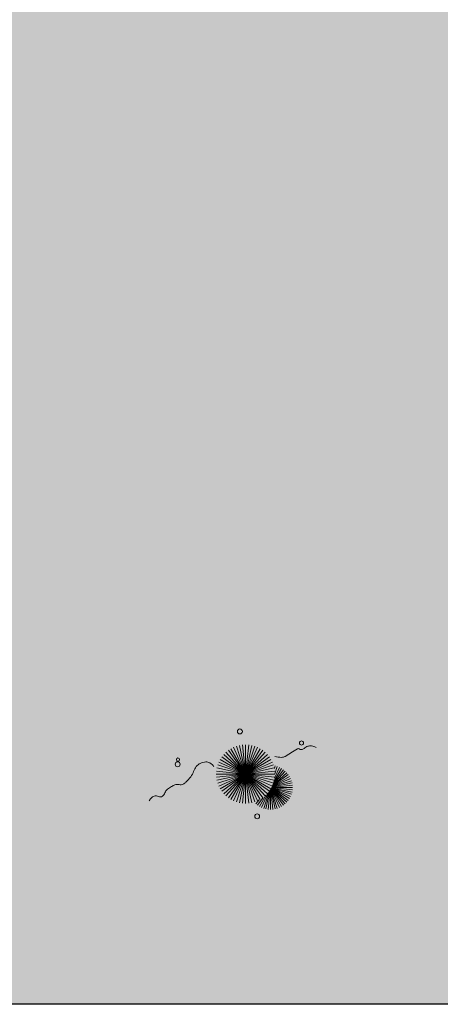
# Model space of a CAD drawing. Units: metres. Extents: x 0 to 786, y -89 to 156.
# Drawn here: x 575 to 578, y 24 to 32 of the extents above; entities that cross this region are included whole.
import ezdxf

# ---------------------------------------------------------------- set-up
doc = ezdxf.new("R2010")
doc.units = ezdxf.units.M
doc.linetypes.add('CONTINU', pattern=[0])
doc.linetypes.add('CONTINUO', pattern=[0])
for name, color, linetype, lineweight in [('ARQ-Cobertura', 3, 'Continuous', 0), ('VERDE', 82, 'Continuous', 5), ('ÁRVORE', 92, 'Continuous', 15)]:
    doc.layers.add(name, color=color, linetype=linetype, lineweight=lineweight)
for name, color, linetype in [('ARQ-cota 75', 1, 'Continuous'), ('JARDIM', 64, 'CONTINUO'), ('PERGOLA', 8, 'CONTINU')]:
    doc.layers.add(name, color=color, linetype=linetype)

# ---------------------------------------------------------------- blocks, each defined once
blk = doc.blocks.new('PERGOLA')
at = {"layer": 'PERGOLA'}
blk.add_line((109613.2825, -73524.0079), (109628.3825, -73524.0079), dxfattribs=at)
blk = doc.blocks.new('VEG')
at = {"layer": 'VERDE'}
for p, q in [((-0.349, 0.193), (-0.54, 0.405)), ((-0.348, 0.195), (-0.516, 0.425)), ((-0.347, 0.197), (-0.489, 0.442)), ((-0.346, 0.198), (-0.461, 0.457)), ((-0.345, 0.2), (-0.432, 0.468)), ((-0.344, 0.203), (-0.402, 0.476)), ((-0.342, 0.206), (-0.371, 0.481)), ((-0.339, 0.21), (-0.339, 0.483)), ((-0.336, 0.216), (-0.308, 0.481)), ((-0.331, 0.224), (-0.277, 0.476)), ((-0.322, 0.236), (-0.247, 0.468)), ((-0.307, 0.255), (-0.217, 0.457)), ((-0.281, 0.283), (-0.189, 0.442)), ((-0.241, 0.318), (-0.163, 0.425)), ((-0.185, 0.353), (-0.139, 0.405)), ((-0.353, 0.187), (-0.625, 0.275)), ((-0.352, 0.188), (-0.613, 0.305)), ((-0.351, 0.189), (-0.599, 0.333)), ((-0.351, 0.191), (-0.582, 0.359)), ((-0.35, 0.192), (-0.562, 0.383)), ((0, 0), (-0.268, 0.297)), ((0, 0), (-0.235, 0.324)), ((0, 0), (-0.2, 0.346)), ((0, 0), (-0.163, 0.365)), ((0, 0), (-0.124, 0.38)), ((0, 0), (-0.083, 0.391)), ((0, 0), (-0.042, 0.398)), ((0, 0), (0, 0.4)), ((0, 0), (0.042, 0.398)), ((0, 0), (0.083, 0.391)), ((0, 0), (0.124, 0.38)), ((0, 0), (0.163, 0.365)), ((0, 0), (0.2, 0.346)), ((0, 0), (0.235, 0.324)), ((0, 0), (0.268, 0.297)), ((-0.355, 0.183), (-0.639, 0.183)), ((-0.354, 0.184), (-0.638, 0.214)), ((-0.356, 0.181), (-0.638, 0.151)), ((-0.353, 0.186), (-0.633, 0.245)), ((-0.357, 0.179), (-0.633, 0.12)), ((-0.358, 0.176), (-0.625, 0.09)), ((-0.36, 0.173), (-0.613, 0.06)), ((-0.361, 0.17), (-0.599, 0.033)), ((-0.364, 0.165), (-0.582, 0.006)), ((-0.367, 0.158), (-0.562, -0.018)), ((-0.371, 0.147), (-0.54, -0.04)), ((0, 0), (-0.365, 0.163)), ((0, 0), (-0.346, 0.2)), ((0, 0), (-0.324, 0.235)), ((0, 0), (-0.297, 0.268)), ((0, 0), (0.297, 0.268)), ((0, 0), (0.324, 0.235)), ((0, 0), (0.346, 0.2)), ((0, 0), (0.365, 0.163)), ((-0.378, 0.129), (-0.516, -0.06)), ((-0.387, 0.1), (-0.489, -0.077)), ((-0.396, 0.055), (-0.461, -0.092)), ((0, 0), (-0.4, 0)), ((0, 0), (-0.398, 0.042)), ((0, 0), (-0.398, -0.042)), ((0, 0), (-0.391, 0.083)), ((0, 0), (-0.391, -0.083)), ((0, 0), (-0.38, 0.124)), ((0, 0), (-0.38, -0.124)), ((0, 0), (-0.365, -0.163)), ((0, 0), (-0.346, -0.2)), ((0, 0), (-0.324, -0.235)), ((0, 0), (-0.297, -0.268)), ((0, 0), (-0.268, -0.297)), ((0, 0), (-0.235, -0.324)), ((0, 0), (-0.2, -0.346)), ((0, 0), (-0.163, -0.365)), ((0, 0), (-0.124, -0.38)), ((0, 0), (-0.083, -0.391)), ((0, 0), (-0.042, -0.398)), ((0, 0), (0.38, 0.124)), ((0, 0), (0.391, 0.083)), ((0, 0), (0.398, 0.042)), ((0, 0), (0, -0.4)), ((0, 0), (0.042, -0.398)), ((0, 0), (0.083, -0.391)), ((0, 0), (0.124, -0.38)), ((0, 0), (0.163, -0.365)), ((0, 0), (0.2, -0.346)), ((0, 0), (0.235, -0.324)), ((0, 0), (0.268, -0.297)), ((0, 0), (0.297, -0.268)), ((0, 0), (0.324, -0.235)), ((0, 0), (0.346, -0.2)), ((0, 0), (0.365, -0.163)), ((0, 0), (0.38, -0.124)), ((0, 0), (0.391, -0.083)), ((0, 0), (0.398, -0.042)), ((0, 0), (0.4, 0)), ((-0.4, -0.005), (-0.432, -0.103)), ((-0.394, -0.074), (-0.402, -0.111))]:
    blk.add_line(p, q, dxfattribs=at)
for points in [[(0.433, -0.1, 0.114957), (0.486, -0.152, 0.150048), (0.542, -0.165, 0.098072), (0.619, -0.146, 0.114783), (0.673, -0.103, 0.087794), (0.71, -0.035, -0.08299), (0.748, 0.037, -0.038464), (0.813, 0.111, -0.081037), (0.851, 0.137, -0.16839), (0.904, 0.143, 0.147538), (0.964, 0.147, 0.042387), (1.01, 0.169, 0.033514), (1.063, 0.206, 0.140942), (1.101, 0.257, -0.16076), (1.135, 0.302, -0.271218), (1.186, 0.305, 0.214533), (1.248, 0.302, 0.09377), (1.285, 0.324, 0.082811), (1.314, 0.363)], [(-0.399, -0.241, 0.073015), (-0.49, -0.228, 0.135968), (-0.539, -0.242), (-0.641, -0.304), (-0.708, -0.344, -0.291556), (-0.729, -0.343, 0.171709), (-0.762, -0.335, 0.170253), (-0.799, -0.351, -0.121136), (-0.847, -0.379, -0.102926), (-0.9, -0.383, -0.083885), (-0.961, -0.364)]]:
    blk.add_lwpolyline(points, format="xyb", dxfattribs=at)
for centre, radius in [((-0.158, 0.576), 0.0338), ((0.926, -0.134), 0.0339), ((0.922, -0.198), 0.0216), ((-0.762, -0.424), 0.0278), ((0.078, -0.581), 0.0338)]:
    blk.add_circle(centre, radius, dxfattribs=at)
blk = doc.blocks.new('JARDIMADM')
at = {"layer": 'JARDIM', "linetype": 'CONTINUO', "xscale": 0.5624360270260226, "yscale": 0.5624360270260226, "zscale": 0.5624360270260226}
blk.add_blockref('VEG', (-2537059.5419, 1743334.1763), dxfattribs=at)

msp = doc.modelspace()

# ---------------------------------------------------------------- hatches: boundary and pattern name
at = {"layer": 'ÁRVORE'}
h = msp.add_hatch(dxfattribs=at)
h.set_pattern_fill('AR-SAND', color=256, scale=0.004, angle=90)
h.set_pattern_definition([(127.5, (-2536549.0625, 1743298.82233), (-0.195765294932, -0.006400125184), [0, -0.154432, 0, -0.17272, 0, -0.1651]), (97.5, (-2536549.0625, 1743298.82233), (-0.286730040227, 0.179809313255), [0, -0.083312, 0, -0.139192, 0, -0.05334]), (57.5, (-2536549.0625, 1743298.69736), (-0.000574873871, 0.316396948097), [0, -0.0508, 0, -0.18288, 0, -0.23876]), (47.5, (-2536549.0625, 1743298.69736), (-0.089171729303, 0.30542258099), [0, -0.0254, 0, -0.119888, 0, -0.13716])])
h.paths.add_polyline_path([(582.6681, 39.1715), (567.5681, 39.1715), (567.5681, 24.0715), (582.6681, 24.0715)])

# ---------------------------------------------------------------- linework, layer by layer
at = {"layer": 'ARQ-Cobertura'}
msp.add_line((582.6681, 24.0715), (542.068, 24.0715), dxfattribs=at)

# ---------------------------------------------------------------- block references
at = {"layer": 'ARQ-Cobertura', "rotation": 180}
msp.add_blockref('JARDIMADM', (-2536482.7361, 1743360.0131), dxfattribs=at)
at = {"layer": 'ARQ-cota 75', "color": 251, "ltscale": 0.02, "zscale": 25.4, "rotation": 180}
msp.add_blockref('PERGOLA', (110195.9505, -73499.9365), dxfattribs=at)

doc.saveas('drawing.dxf')
